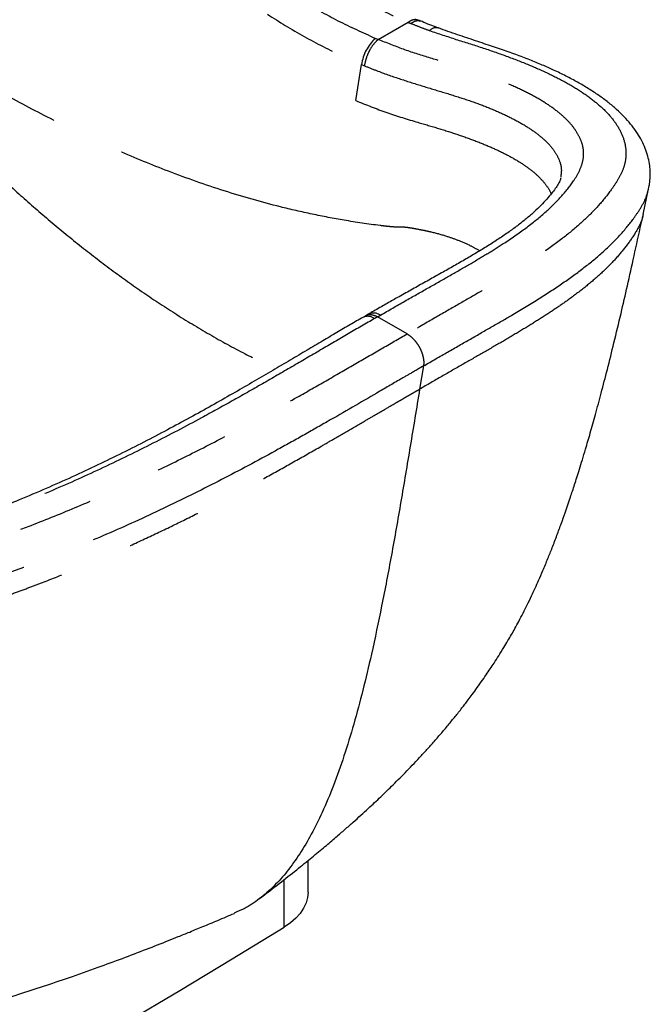
# Model space of a CAD drawing. Units: millimetres. Extents: x 1470 to 6039, y 1043 to 4712.
# Drawn here: x 4999 to 5214, y 4052 to 4387 of the extents above; entities that cross this region are included whole.
import ezdxf

# ---------------------------------------------------------------- set-up
doc = ezdxf.new("R2010")
doc.units = ezdxf.units.MM
doc.header["$LTSCALE"] = 20
doc.linetypes.add('PHANTOM', pattern=[12.7, 6.35, -1.27, 1.27, -1.27, 1.27, -1.27])
doc.layers.add('OUTLINE', color=3, linetype='Continuous', lineweight=25)
doc.layers.add('TANGENT', color=1, linetype='PHANTOM')

msp = doc.modelspace()

# ---------------------------------------------------------------- linework, layer by layer
at = {"layer": 'OUTLINE'}
for p, q in [((5183.11, 4332.86), (5183.1, 4332.74)), ((5211.13, 4320.46), (5212.99, 4329.2)), ((5213, 4329.2), (5213.13, 4329.61)), ((5211.13, 4320.46), (5211.07, 4320.03)), ((5116.85, 4286.06), (5115.89, 4285.5)), ((5117.77, 4286.59), (5116.84, 4286.05)), ((5097.22, 4090.03), (5097.22, 4100.85))]:
    msp.add_line(p, q, dxfattribs=at)
at = {"layer": 'OUTLINE', "flags": 128}
for points in [[(5097.22, 4090.03), (5097.07, 4088.31), (5096.57, 4086.45), (5095.73, 4084.64), (5094.55, 4082.89), (5093.04, 4081.22), (5091.24, 4079.65), (5089.15, 4078.21)], [(4943.32, 3994.03), (4962.09, 4004.23), (4980.71, 4014.53), (4999.18, 4024.92), (5017.49, 4035.4), (5035.64, 4045.97), (5053.63, 4056.63), (5071.47, 4067.37), (5089.15, 4078.21)]]:
    msp.add_lwpolyline(points, dxfattribs=at)
at = {"layer": 'OUTLINE'}
for points, knots in [([(5135.31, 4386.27), (5135.23, 4386.3), (5134.91, 4386.43), (5134.59, 4386.56), (5134.35, 4386.66)], [0, 0, 0, 0, 0.255381, 1, 1, 1, 1]), ([(5141.54, 4383.88), (5141.22, 4383.99), (5139.14, 4384.73), (5137.07, 4385.58), (5135.31, 4386.3)], [0, 0, 0, 0, 0.153829, 1, 1, 1, 1]), ([(5213.05, 4329.61), (5213.15, 4330.04), (5213.42, 4331.24), (5213.61, 4333.38), (5213.56, 4335.9), (5213.22, 4338.43), (5212.59, 4341.01), (5211.64, 4343.61), (5210.39, 4346.18), (5208.82, 4348.73), (5206.93, 4351.25), (5204.71, 4353.75), (5202.16, 4356.21), (5199.29, 4358.62), (5196.11, 4360.97), (5192.65, 4363.24), (5188.93, 4365.43), (5184.97, 4367.54), (5180.95, 4369.49), (5176.83, 4371.32), (5172.53, 4373.06), (5167.8, 4374.84), (5162.63, 4376.68), (5157.07, 4378.57), (5151.11, 4380.57), (5145.82, 4382.29), (5142.62, 4383.48), (5141.54, 4383.88)], [0, 0, 0, 0, 0.0180821, 0.0503216, 0.0845524, 0.1182362, 0.1548342, 0.1920215, 0.2301809, 0.2695883, 0.3103897, 0.3525533, 0.3958585, 0.4399525, 0.4844549, 0.5290195, 0.5734255, 0.6175873, 0.6614778, 0.6997391, 0.7396279, 0.7828103, 0.8274961, 0.8740399, 0.9227511, 0.9736844, 1, 1, 1, 1]), ([(5183.13, 4332.86), (5183.1, 4332.71), (5183.04, 4332.4), (5182.85, 4331.91), (5182.52, 4331.25), (5181.9, 4330.19), (5181, 4328.86), (5179.63, 4327.1), (5177.89, 4325.1), (5175.88, 4323.01), (5173.49, 4320.77), (5170.73, 4318.44), (5167.66, 4316.07), (5164.35, 4313.71), (5160.79, 4311.33), (5157.01, 4308.95), (5153.05, 4306.57), (5148.97, 4304.19), (5144.79, 4301.82), (5140.5, 4299.41), (5136.12, 4296.97), (5131.64, 4294.47), (5127.34, 4292.06), (5123.13, 4289.67), (5120.02, 4287.89), (5118.2, 4286.83), (5117.77, 4286.59)], [0, 0, 0, 0, 0.022784, 0.047584, 0.070172, 0.091891, 0.132538, 0.174862, 0.22054, 0.270745, 0.323809, 0.380054, 0.434933, 0.48882, 0.542008, 0.594653, 0.646083, 0.695102, 0.742472, 0.788366, 0.832951, 0.876391, 0.918857, 0.953302, 0.989051, 1, 1, 1, 1]), ([(5080.73, 4087.89), (5082.97, 4089.61), (5087.22, 4092.86), (5093.15, 4097.54), (5098.32, 4101.73), (5102.77, 4105.42), (5106.51, 4108.59), (5109.69, 4111.35), (5112.52, 4113.85), (5115.17, 4116.22), (5118.31, 4119.09), (5121.97, 4122.53), (5126.34, 4126.76), (5130.95, 4131.4), (5134.97, 4135.63), (5138.29, 4139.27), (5140.81, 4142.11), (5143.33, 4145.04), (5145.76, 4147.95), (5147.75, 4150.42), (5149.24, 4152.31), (5150.31, 4153.69), (5151.43, 4155.15), (5152.77, 4156.93), (5154.37, 4159.11), (5156.09, 4161.51), (5157.7, 4163.84), (5159.14, 4165.97), (5160.57, 4168.13), (5162.13, 4170.56), (5163.69, 4173.09), (5165.15, 4175.53), (5166.42, 4177.7), (5167.64, 4179.86), (5168.96, 4182.29), (5170.34, 4184.95), (5171.79, 4187.84), (5173.14, 4190.66), (5174.44, 4193.45), (5175.73, 4196.31), (5177.18, 4199.66), (5178.72, 4203.36), (5180.31, 4207.36), (5181.85, 4211.38), (5183.3, 4215.31), (5184.53, 4218.78), (5185.56, 4221.74), (5186.4, 4224.23), (5187.15, 4226.51), (5187.88, 4228.73), (5188.67, 4231.2), (5189.55, 4233.99), (5190.53, 4237.19), (5191.76, 4241.3), (5193.26, 4246.46), (5195.04, 4252.8), (5196.98, 4260), (5199.08, 4268.1), (5201.32, 4277.15), (5203.59, 4286.62), (5205.86, 4296.47), (5208.14, 4306.63), (5209.89, 4314.57), (5210.87, 4319.12), (5211.07, 4320.03)], [0, 0, 0, 0, 0.030821, 0.058462, 0.082908, 0.104165, 0.122253, 0.1371, 0.150799, 0.163871, 0.176323, 0.197576, 0.218891, 0.24273, 0.268563, 0.281891, 0.295331, 0.30887, 0.322518, 0.335062, 0.341796, 0.34736, 0.352864, 0.360244, 0.369551, 0.379752, 0.389595, 0.397466, 0.404924, 0.41405, 0.424616, 0.433577, 0.441576, 0.449668, 0.459606, 0.471225, 0.482355, 0.494822, 0.505578, 0.51645, 0.530023, 0.546401, 0.561306, 0.578054, 0.594221, 0.607831, 0.618803, 0.62887, 0.636869, 0.645496, 0.654885, 0.665783, 0.678344, 0.692606, 0.714207, 0.738978, 0.767035, 0.798505, 0.833517, 0.872207, 0.908399, 0.947477, 0.989521, 1, 1, 1, 1]), ([(5115.89, 4285.5), (5114.47, 4284.68), (5111.56, 4283.01), (5107, 4280.34), (5102.09, 4277.43), (5096.8, 4274.3), (5091.14, 4270.95), (5085.16, 4267.42), (5078.89, 4263.75), (5072.29, 4259.93), (5065.34, 4255.98), (5058.01, 4251.9), (5050.34, 4247.75), (5042.37, 4243.56), (5034.15, 4239.39), (5025.71, 4235.27), (5017.04, 4231.22), (5008.12, 4227.26), (4999.55, 4223.63), (4991.64, 4220.45), (4984.98, 4217.94), (4978.9, 4215.81), (4973.25, 4214.02), (4967.51, 4212.41), (4961.84, 4211.01), (4956.16, 4209.79), (4950.53, 4208.76), (4944.96, 4207.93), (4939.47, 4207.3), (4934.04, 4206.86), (4928.71, 4206.62), (4923.49, 4206.57), (4918.42, 4206.71), (4913.51, 4207.05), (4908.78, 4207.57), (4904.27, 4208.28), (4899.93, 4209.17), (4895.75, 4210.25), (4891.72, 4211.52), (4888.04, 4212.92), (4884.7, 4214.41), (4881.54, 4216.07), (4878.13, 4218.14), (4874.58, 4220.58), (4870.82, 4223.34), (4867.35, 4225.94), (4865.04, 4227.74), (4864.07, 4228.49)], [0, 0, 0, 0, 0.019262, 0.039375, 0.060129, 0.082537, 0.106091, 0.130301, 0.155292, 0.181183, 0.208094, 0.236138, 0.265199, 0.295009, 0.325258, 0.35599, 0.38723, 0.418993, 0.451388, 0.47811, 0.50219, 0.520905, 0.541045, 0.560227, 0.579542, 0.598909, 0.618236, 0.637328, 0.656449, 0.675601, 0.694746, 0.713842, 0.732857, 0.751759, 0.770522, 0.789125, 0.807563, 0.826374, 0.845371, 0.864416, 0.881024, 0.897993, 0.917958, 0.940872, 0.961587, 0.983855, 1, 1, 1, 1]), ([(5135.17, 4261.08), (5134.1, 4254.61), (5132, 4241.84), (5128.84, 4223.02), (5125.65, 4204.89), (5122.35, 4187.55), (5119.11, 4172.22), (5115.93, 4158.84), (5112.84, 4147.29), (5109.54, 4136.48), (5105.98, 4126.43), (5102.28, 4117.56), (5098.45, 4109.82), (5094.52, 4103.14), (5090.29, 4097.22), (5085.74, 4092.08), (5080.83, 4087.81), (5076.32, 4084.73), (5073.26, 4083.46), (5072.13, 4083)], [0, 0, 0, 0, 0.093704, 0.184805, 0.273082, 0.358323, 0.440334, 0.502397, 0.562297, 0.619987, 0.675446, 0.728682, 0.773802, 0.817297, 0.859267, 0.899856, 0.939253, 0.977704, 1, 1, 1, 1]), ([(4887.65, 4057.52), (4888.48, 4057.14), (4890.25, 4056.33), (4893.29, 4054.91), (4896.51, 4053.37), (4899.78, 4051.8), (4903.08, 4050.12), (4906.73, 4048.5), (4910.69, 4047.08), (4915.15, 4045.76), (4919.67, 4044.66), (4924.09, 4043.79), (4928.23, 4043.16), (4932.15, 4042.72), (4936.04, 4042.42), (4940.48, 4042.27), (4944.87, 4042.33), (4948.57, 4042.55), (4951.75, 4042.84), (4954.83, 4043.22), (4957.98, 4043.73), (4961.08, 4044.36), (4964.23, 4045.19), (4967.78, 4046.15), (4973.1, 4047.62), (4980.27, 4049.66), (4989.36, 4052.37), (4998.4, 4055.2), (5007.38, 4058.13), (5016.4, 4061.19), (5025.34, 4064.36), (5034.15, 4067.6), (5042.11, 4070.62), (5048.43, 4073.1), (5053.31, 4075.05), (5057.21, 4076.63), (5061.68, 4078.46), (5066.75, 4080.57), (5070.31, 4082.09), (5072.19, 4082.89)], [0, 0, 0, 0, 0.021928, 0.047118, 0.067256, 0.088554, 0.110948, 0.129718, 0.154933, 0.178785, 0.203216, 0.226906, 0.247393, 0.266549, 0.287491, 0.311306, 0.334815, 0.352923, 0.366204, 0.38256, 0.399183, 0.412895, 0.427863, 0.444838, 0.464419, 0.505927, 0.550736, 0.601117, 0.644563, 0.689073, 0.74223, 0.786428, 0.831249, 0.872549, 0.891226, 0.913081, 0.938485, 0.967456, 1, 1, 1, 1])]:
    msp.add_open_spline(points, degree=3, knots=knots, dxfattribs=at)
at = {"layer": 'TANGENT'}
for p, q in [((5121.04, 4379.91), (5131.26, 4385.82)), ((5121.04, 4379.91), (5120.1, 4380.31)), ((5113.45, 4359.2), (5115.43, 4371.45)), ((5115.43, 4371.45), (5116.4, 4371.04)), ((5130.91, 4279.87), (5120.86, 4285.67)), ((5136.48, 4268.99), (5135.17, 4261.08)), ((5089.15, 4078.21), (5089.15, 4094.4))]:
    msp.add_line(p, q, dxfattribs=at)
for centre, radius, start, end in [((5140.75, 4380.95), 3, 74.9156, 136.9215), ((5129.81, 4369.53), 14.5, 132.0191, 172.4221), ((5117.52, 4281.93), 3.93, 53.5377, 114.4068), ((5119.5, 4282.89), 4.09, 55.0465, 115.1439)]:
    msp.add_arc(centre, radius, start, end, dxfattribs=at)
for points, knots in [([(5002.55, 4511.77), (5005.04, 4507.4), (5010.05, 4498.6), (5018.29, 4485.74), (5027.07, 4473.18), (5036.36, 4461.07), (5046.09, 4449.48), (5055.79, 4438.99), (5065.38, 4429.56), (5074.79, 4421.12), (5084.89, 4412.89), (5095.72, 4405.03), (5107.3, 4397.7), (5119.13, 4391.16), (5127.22, 4387.6), (5131.26, 4385.82)], [0, 0, 0, 0, 0.078621, 0.158505, 0.238663, 0.318913, 0.399068, 0.47895, 0.548172, 0.617453, 0.686674, 0.764917, 0.843341, 0.921762, 1, 1, 1, 1]), ([(5120.1, 4380.31), (5115.88, 4382.22), (5107.41, 4386.04), (5095.91, 4392.58), (5085.49, 4399.32), (5076.12, 4406.09), (5066.89, 4413.46), (5057.82, 4421.44), (5048.92, 4430), (5040.11, 4439.22), (5031.43, 4449.11), (5022.93, 4459.64), (5014.7, 4470.7), (5006.79, 4482.26), (4999.21, 4494.26), (4994.56, 4502.49), (4992.23, 4506.6)], [0, 0, 0, 0, 0.082312, 0.165052, 0.230339, 0.295678, 0.360967, 0.428172, 0.495432, 0.562639, 0.634267, 0.70596, 0.777589, 0.851702, 0.925887, 1, 1, 1, 1]), ([(4983.12, 4501.4), (4983.15, 4501.35), (4984.29, 4499.29), (4988.03, 4492.67), (4994.68, 4481.68), (5003.45, 4468.51), (5012.74, 4455.76), (5022.51, 4443.53), (5032.7, 4431.9), (5043.32, 4420.94), (5054.33, 4410.67), (5065.72, 4401.14), (5077.44, 4392.42), (5089.63, 4384.49), (5102.27, 4377.35), (5111.04, 4373.42), (5115.43, 4371.45)], [0, 0, 0, 0, 0.000868, 0.035636, 0.115482, 0.195605, 0.275822, 0.355944, 0.43579, 0.515273, 0.595033, 0.674885, 0.754642, 0.834123, 0.917061, 1, 1, 1, 1]), ([(5131.26, 4385.82), (5131.61, 4386.06), (5132.31, 4386.56), (5133.29, 4386.83), (5133.99, 4386.85), (5134.29, 4386.66), (5134.36, 4386.62)], [0, 0, 0, 0, 0.30768, 0.615358, 0.923039, 1, 1, 1, 1]), ([(5131.26, 4385.82), (5131.26, 4385.82), (5131.55, 4385.65), (5131.89, 4385.54), (5132.24, 4385.42)], [0, 0, 0, 0, 0.00005, 1, 1, 1, 1]), ([(5132.24, 4385.42), (5132.59, 4385.66), (5133.28, 4386.16), (5134.26, 4386.42), (5134.95, 4386.45), (5135.24, 4386.27), (5135.29, 4386.24)], [0, 0, 0, 0, 0.312884, 0.625767, 0.938654, 1, 1, 1, 1]), ([(5132.24, 4385.42), (5133.33, 4384.98), (5135.42, 4384.14), (5137.54, 4383.37), (5138.56, 4383)], [0, 0, 0, 0, 0.5181748, 1, 1, 1, 1]), ([(5138.56, 4383), (5141.56, 4381.99), (5147.55, 4379.96), (5156.42, 4377.25), (5164.7, 4374.35), (5172.36, 4371.39), (5179.27, 4368.32), (5185.48, 4365.13), (5190.94, 4361.78), (5195.72, 4358.2), (5199.65, 4354.43), (5202.67, 4350.45), (5204.62, 4346.37), (5205.41, 4342.46), (5205.24, 4338.82), (5204.29, 4335.43), (5202.52, 4332.09), (5199.83, 4328.13), (5196.21, 4323.59), (5191.16, 4318.5), (5185.2, 4313.41), (5178.28, 4308.27), (5170.33, 4302.98), (5162.3, 4298.05), (5154.52, 4293.47), (5147.22, 4289.26), (5139.37, 4284.76), (5133.79, 4281.53), (5130.91, 4279.87), (5130.91, 4279.87)], [0, 0, 0, 0, 0.0330044, 0.0659889, 0.0994959, 0.1330014, 0.1657721, 0.1985428, 0.2322878, 0.2660331, 0.3022202, 0.338408, 0.3758533, 0.4132995, 0.4444299, 0.4755596, 0.5072775, 0.5390109, 0.5905404, 0.6421036, 0.6936281, 0.746704, 0.7998253, 0.8528705, 0.8893362, 0.9257975, 0.9629013, 0.9999998, 1, 1, 1, 1]), ([(5121.04, 4379.91), (5120.5, 4379.49), (5119.96, 4378.93), (5118.94, 4377.63), (5118.46, 4376.89), (5117.63, 4375.28), (5117.27, 4374.43), (5116.71, 4372.72), (5116.51, 4371.85), (5116.4, 4371.04)], [0, 0, 0, 0, 0.25, 0.25, 0.5, 0.5, 0.75, 0.75, 1, 1, 1, 1]), ([(5121.85, 4286.24), (5124.64, 4287.86), (5130.24, 4291.09), (5137.98, 4295.46), (5145.22, 4299.57), (5151.92, 4303.41), (5158.06, 4307.06), (5164.68, 4311.2), (5171.43, 4315.87), (5177.96, 4321.11), (5183.36, 4326.41), (5187.14, 4331.15), (5189.62, 4335.32), (5190.85, 4338.82), (5191.04, 4342.26), (5190.17, 4345.57), (5188.54, 4348.74), (5186.09, 4351.88), (5182.84, 4354.94), (5178.79, 4357.91), (5173.99, 4360.77), (5168.46, 4363.52), (5162.16, 4366.22), (5154.91, 4368.78), (5146.82, 4371.24), (5138.36, 4373.8), (5129.58, 4376.5), (5124.05, 4378.87), (5121.04, 4379.91), (5121.04, 4379.91)], [0, 0, 0, 0, 0.038715, 0.077574, 0.116577, 0.15566, 0.194702, 0.23354, 0.293479, 0.353541, 0.413626, 0.473596, 0.509463, 0.545356, 0.581149, 0.612701, 0.644365, 0.676026, 0.707573, 0.738833, 0.77021, 0.801586, 0.832845, 0.866121, 0.899501, 0.933025, 0.966579, 1, 1, 1, 1, 1]), ([(5116.4, 4371.04), (5117.77, 4370.48), (5121.68, 4368.9), (5128.21, 4366.62), (5135.9, 4364.21), (5143.39, 4361.96), (5150.51, 4359.76), (5157.01, 4357.47), (5162.77, 4355.04), (5167.9, 4352.54), (5172.35, 4349.94), (5176.09, 4347.27), (5179.07, 4344.52), (5181.3, 4341.71), (5182.75, 4338.89), (5183.52, 4336.03), (5183.26, 4334.16), (5183.13, 4333.21)], [0, 0, 0, 0, 0.037198, 0.10631, 0.175667, 0.244941, 0.313939, 0.382749, 0.450765, 0.519033, 0.587301, 0.655317, 0.723749, 0.792427, 0.861114, 0.929558, 1, 1, 1, 1]), ([(5155.58, 4308.11), (5154.59, 4308.67), (5152.36, 4309.93), (5148.59, 4311.57), (5144.15, 4313.13), (5140.41, 4314.2), (5137.41, 4314.86), (5135.35, 4315.26), (5133.1, 4315.69), (5130.95, 4316.06), (5129.21, 4316.17), (5127.73, 4316.16), (5126.04, 4316.22), (5123.99, 4316.44), (5118.39, 4317.11), (5109.88, 4318.36), (5098.58, 4320.52), (5084.95, 4323.66), (5068.61, 4328.32), (5050.32, 4334.78), (5032.77, 4342.01), (5015.92, 4349.83), (4999.09, 4358.42), (4987.96, 4364.72), (4982.37, 4367.88)], [0, 0, 0, 0, 0.0219974, 0.0498798, 0.0749464, 0.1052156, 0.1158111, 0.1259995, 0.1398548, 0.1528215, 0.1609065, 0.1680157, 0.1770995, 0.1886993, 0.2012056, 0.2681499, 0.3279218, 0.3877826, 0.4951276, 0.6034174, 0.7011908, 0.7999717, 0.8996267, 1, 1, 1, 1]), ([(5113.45, 4359.2), (5116.95, 4357.79), (5123.94, 4354.96), (5133.49, 4352.12), (5141.65, 4349.75), (5148.24, 4347.64), (5154.35, 4345.46), (5159.9, 4343.18), (5164.92, 4340.79), (5169.34, 4338.27), (5173.06, 4335.67), (5176.07, 4333.03), (5178.3, 4330.33), (5179.55, 4328.45), (5179.84, 4327.47), (5179.85, 4327.42)], [0, 0, 0, 0, 0.113117, 0.226276, 0.302816, 0.379448, 0.455949, 0.53211, 0.608268, 0.686652, 0.765036, 0.841199, 0.917363, 0.995709, 1, 1, 1, 1]), ([(4977.41, 4347.96), (4980.93, 4344.48), (4987.81, 4337.68), (4998.1, 4328.16), (5008.39, 4319.13), (5018.84, 4310.49), (5029.64, 4302.15), (5040.65, 4294.24), (5051.99, 4286.72), (5063.71, 4279.64), (5075.12, 4273.33), (5082.72, 4269.7), (5086.2, 4268.04)], [0, 0, 0, 0, 0.104602, 0.204323, 0.300162, 0.400368, 0.500519, 0.601035, 0.702282, 0.806559, 0.911477, 1, 1, 1, 1]), ([(5136.48, 4268.99), (5136.48, 4268.99), (5139.3, 4270.62), (5144.76, 4273.76), (5152.58, 4278.21), (5159.95, 4282.43), (5167.85, 4287.02), (5175.97, 4291.95), (5184.03, 4297.22), (5191.26, 4302.46), (5197.66, 4307.78), (5203.21, 4313.21), (5207.2, 4318.06), (5210.13, 4322.26), (5212.09, 4325.73), (5212.71, 4328.08), (5213, 4329.2)], [0, 0, 0, 0, 0, 0.064708, 0.129425, 0.19528, 0.261143, 0.354433, 0.447843, 0.541179, 0.637549, 0.733994, 0.830372, 0.888864, 0.947329, 1, 1, 1, 1]), ([(5211.07, 4320.03), (5211.06, 4320.02), (5210.91, 4319.03), (5209.86, 4316.43), (5207.39, 4312.34), (5203.94, 4307.77), (5199.9, 4303.31), (5195.27, 4298.94), (5190.04, 4294.64), (5184.72, 4290.72), (5179.44, 4287.14), (5174.32, 4283.86), (5168.82, 4280.5), (5162.91, 4277.02), (5156.59, 4273.38), (5149.85, 4269.53), (5142.75, 4265.48), (5137.7, 4262.55), (5135.17, 4261.08)], [0, 0, 0, 0, 0.000645, 0.048089, 0.128493, 0.207723, 0.286509, 0.366111, 0.444926, 0.523162, 0.582131, 0.641174, 0.700391, 0.759912, 0.819897, 0.879953, 0.939907, 1, 1, 1, 1]), ([(5119.85, 4285.09), (5116.9, 4283.39), (5110.98, 4279.97), (5101.55, 4274.43), (5091.8, 4268.73), (5081.75, 4262.91), (5071.48, 4257.08), (5059.13, 4250.27), (5044.56, 4242.62), (5027.67, 4234.35), (5010.44, 4226.59), (4995.28, 4220.39), (4982.28, 4215.63), (4971.54, 4212.22), (4961.14, 4209.54), (4951.2, 4207.62), (4941.76, 4206.28), (4932.48, 4205.48), (4923.47, 4205.21), (4914.78, 4205.5), (4906.47, 4206.33), (4898.58, 4207.72), (4890.98, 4209.68), (4883.89, 4212.32), (4877.34, 4215.67), (4871.15, 4219.55), (4865.34, 4223.96), (4860.96, 4226.99), (4859.15, 4228.73), (4859.15, 4228.73)], [0, 0, 0, 0, 0.038715, 0.077574, 0.116577, 0.15566, 0.194702, 0.23354, 0.293479, 0.353541, 0.413626, 0.473596, 0.509463, 0.545356, 0.581149, 0.612701, 0.644365, 0.676026, 0.707573, 0.738833, 0.77021, 0.801586, 0.832845, 0.866121, 0.899501, 0.933025, 0.966579, 1, 1, 1, 1, 1]), ([(5116.89, 4286), (5116.96, 4286.07), (5117.42, 4286.5), (5118.71, 4286.51), (5120.04, 4286.13), (5120.77, 4285.72), (5120.86, 4285.67)], [0, 0, 0, 0, 0.081363, 0.509879, 0.938405, 1, 1, 1, 1]), ([(5120.86, 4285.67), (5120.86, 4285.67), (5120.69, 4285.57), (5120.35, 4285.38), (5120.02, 4285.19), (5119.85, 4285.09)], [0, 0, 0, 0, 0.000043, 0.500321, 1, 1, 1, 1]), ([(5120.86, 4285.67), (5120.86, 4285.67), (5121.02, 4285.76), (5121.35, 4285.96), (5121.68, 4286.15), (5121.85, 4286.24)], [0, 0, 0, 0, 0.0000426, 0.5003207, 1, 1, 1, 1]), ([(4854.06, 4218.77), (4856.14, 4217.19), (4860.29, 4214.05), (4866.76, 4209.9), (4873.67, 4206.26), (4881.22, 4203.26), (4889.47, 4200.93), (4898.23, 4199.18), (4907.46, 4198.04), (4917.41, 4197.47), (4928.09, 4197.57), (4939.45, 4198.38), (4951.02, 4199.89), (4962.11, 4201.96), (4972.63, 4204.54), (4982.53, 4207.48), (4992.35, 4210.78), (5004.21, 4215.16), (5018.07, 4220.74), (5033.82, 4227.65), (5049.32, 4234.98), (5064.5, 4242.6), (5079.29, 4250.43), (5092.23, 4257.6), (5103.42, 4263.97), (5112.96, 4269.48), (5122.16, 4274.83), (5128.05, 4278.22), (5130.91, 4279.87), (5130.91, 4279.87)], [0, 0, 0, 0, 0.033244, 0.06656, 0.099797, 0.132935, 0.166134, 0.199455, 0.232776, 0.265976, 0.302714, 0.339608, 0.376507, 0.413251, 0.444602, 0.476027, 0.507508, 0.538934, 0.59114, 0.643554, 0.69603, 0.748451, 0.800736, 0.852856, 0.889618, 0.92646, 0.963275, 1, 1, 1, 1, 1]), ([(5130.91, 4279.87), (5131.32, 4279.63), (5131.73, 4279.34), (5132.53, 4278.67), (5132.92, 4278.29), (5133.67, 4277.46), (5134.02, 4277.01), (5134.51, 4276.29), (5134.67, 4276.05), (5134.96, 4275.55), (5135.1, 4275.3), (5135.37, 4274.78), (5135.49, 4274.52), (5135.72, 4273.99), (5135.83, 4273.73), (5136.11, 4272.93), (5136.26, 4272.4), (5136.42, 4271.62), (5136.46, 4271.36), (5136.53, 4270.86), (5136.57, 4270.36), (5136.56, 4269.89), (5136.54, 4269.43), (5136.51, 4269.21), (5136.48, 4268.99)], [0, 0, 0, 0, 0.125, 0.125, 0.25, 0.25, 0.375, 0.375, 0.4375, 0.4375, 0.5, 0.5, 0.5625, 0.5625, 0.625, 0.625, 0.75, 0.75, 0.8125, 0.8125, 0.875, 0.9375, 0.9375, 1, 1, 1, 1]), ([(5136.48, 4268.99), (5136.32, 4268.9), (5136.16, 4268.81), (5135.84, 4268.62), (5135.36, 4268.34), (5134.23, 4267.69), (5131.96, 4266.38), (5129.99, 4265.24), (5126.02, 4262.93), (5123.33, 4261.35), (5115.14, 4256.58), (5109.51, 4253.3), (5100.82, 4248.33), (5097.88, 4246.66), (5091.97, 4243.33), (5088.99, 4241.68), (5080.01, 4236.75), (5073.94, 4233.51), (5061.65, 4227.17), (5055.42, 4224.06), (5042.8, 4218.03), (5036.41, 4215.1), (5023.45, 4209.46), (5016.89, 4206.74), (5008.56, 4203.49), (5006.89, 4202.85), (5003.54, 4201.58), (5000.19, 4200.33), (4996.83, 4199.12), (4994.3, 4198.22), (4993.46, 4197.93), (4992.19, 4197.48), (4991.77, 4197.34), (4990.93, 4197.06), (4990.5, 4196.92), (4986.69, 4195.67), (4983.28, 4194.63), (4976.43, 4192.72), (4972.98, 4191.84), (4967.78, 4190.63), (4966.05, 4190.25), (4962.57, 4189.53), (4960.84, 4189.19), (4955.66, 4188.24), (4952.23, 4187.69), (4942.02, 4186.29), (4935.31, 4185.7), (4925.39, 4185.31), (4922.11, 4185.27), (4917.23, 4185.34), (4915.6, 4185.38), (4912.4, 4185.52), (4910.81, 4185.61), (4902.96, 4186.16), (4896.97, 4186.95), (4888.37, 4188.67), (4885.57, 4189.33), (4881.48, 4190.46), (4880.13, 4190.86), (4877.47, 4191.71), (4876.15, 4192.15), (4872.29, 4193.56), (4869.8, 4194.59), (4866.21, 4196.26), (4865.03, 4196.84), (4862.73, 4198.05), (4861.59, 4198.68), (4858.26, 4200.63), (4856.14, 4202.02), (4853.58, 4203.87), (4853.07, 4204.24), (4852.06, 4205), (4851.55, 4205.38), (4850.01, 4206.54), (4848.98, 4207.32), (4847.95, 4208.12)], [0, 0, 0, 0, 0.001953, 0.001953, 0.003906, 0.007813, 0.015625, 0.03125, 0.03125, 0.0625, 0.0625, 0.125, 0.125, 0.15625, 0.15625, 0.1875, 0.1875, 0.25, 0.25, 0.3125, 0.3125, 0.375, 0.375, 0.4375, 0.4375, 0.453125, 0.453125, 0.46875, 0.484375, 0.484375, 0.492188, 0.492188, 0.496094, 0.496094, 0.5, 0.5, 0.53125, 0.53125, 0.5625, 0.5625, 0.578125, 0.578125, 0.59375, 0.59375, 0.625, 0.625, 0.6875, 0.6875, 0.71875, 0.71875, 0.734375, 0.734375, 0.75, 0.75, 0.8125, 0.8125, 0.84375, 0.84375, 0.859375, 0.859375, 0.875, 0.875, 0.90625, 0.90625, 0.921875, 0.921875, 0.9375, 0.9375, 0.96875, 0.96875, 0.976563, 0.976563, 0.984375, 0.984375, 1, 1, 1, 1]), ([(4844.85, 4204.14), (4845.12, 4203.94), (4845.65, 4203.52), (4846.45, 4202.9), (4847.26, 4202.28), (4848.33, 4201.46), (4849.65, 4200.45), (4851.76, 4198.86), (4853.59, 4197.5), (4855.15, 4196.36), (4856.18, 4195.61), (4858, 4194.31), (4860.68, 4192.55), (4864.01, 4190.58), (4867.49, 4188.73), (4871.11, 4187.03), (4874.89, 4185.46), (4878.81, 4184.03), (4882.88, 4182.74), (4887.26, 4181.54), (4891.56, 4180.55), (4895.97, 4179.71), (4900.25, 4179.03), (4904.86, 4178.46), (4909.56, 4178.03), (4914.38, 4177.74), (4919.29, 4177.59), (4924.27, 4177.58), (4928.48, 4177.69), (4931.85, 4177.85), (4934.4, 4178), (4936.95, 4178.19), (4940.36, 4178.48), (4944.66, 4178.93), (4949.85, 4179.61), (4955.08, 4180.42), (4960.35, 4181.37), (4965.63, 4182.45), (4970.9, 4183.66), (4976.14, 4185), (4981.34, 4186.45), (4985.65, 4187.77), (4989.08, 4188.88), (4991.1, 4189.57), (4992.8, 4190.16), (4994.51, 4190.76), (4997.67, 4191.89), (5001.91, 4193.45), (5008.68, 4196.02), (5017.01, 4199.33), (5026.99, 4203.53), (5036.83, 4207.9), (5046.52, 4212.41), (5056.07, 4217.06), (5065.49, 4221.83), (5074.76, 4226.71), (5083.9, 4231.66), (5092.91, 4236.68), (5100.31, 4240.89), (5106.15, 4244.25), (5110.51, 4246.78), (5114.77, 4249.26), (5119.01, 4251.73), (5123.15, 4254.15), (5126.43, 4256.05), (5128.85, 4257.45), (5130.46, 4258.38), (5132.05, 4259.3), (5133.62, 4260.2), (5134.65, 4260.78), (5135.17, 4261.08)], [0, 0, 0, 0, 0.003877, 0.007779, 0.011705, 0.015657, 0.02342, 0.031298, 0.046931, 0.050839, 0.054747, 0.062557, 0.078153, 0.09373, 0.109187, 0.124909, 0.140557, 0.156276, 0.172076, 0.187818, 0.205724, 0.219116, 0.234721, 0.250331, 0.265971, 0.281667, 0.297444, 0.313225, 0.328926, 0.336754, 0.344572, 0.352383, 0.360189, 0.3758, 0.39143, 0.407103, 0.422844, 0.438642, 0.45436, 0.470003, 0.485596, 0.501164, 0.508965, 0.51673, 0.5196, 0.52452, 0.532313, 0.54858, 0.563527, 0.594832, 0.626108, 0.657242, 0.688267, 0.719215, 0.75012, 0.78102, 0.811958, 0.842988, 0.874177, 0.890095, 0.905613, 0.921533, 0.937085, 0.952957, 0.968505, 0.974889, 0.98123, 0.987528, 0.993784, 1, 1, 1, 1])]:
    msp.add_open_spline(points, degree=3, knots=knots, dxfattribs=at)

doc.saveas('drawing.dxf')
